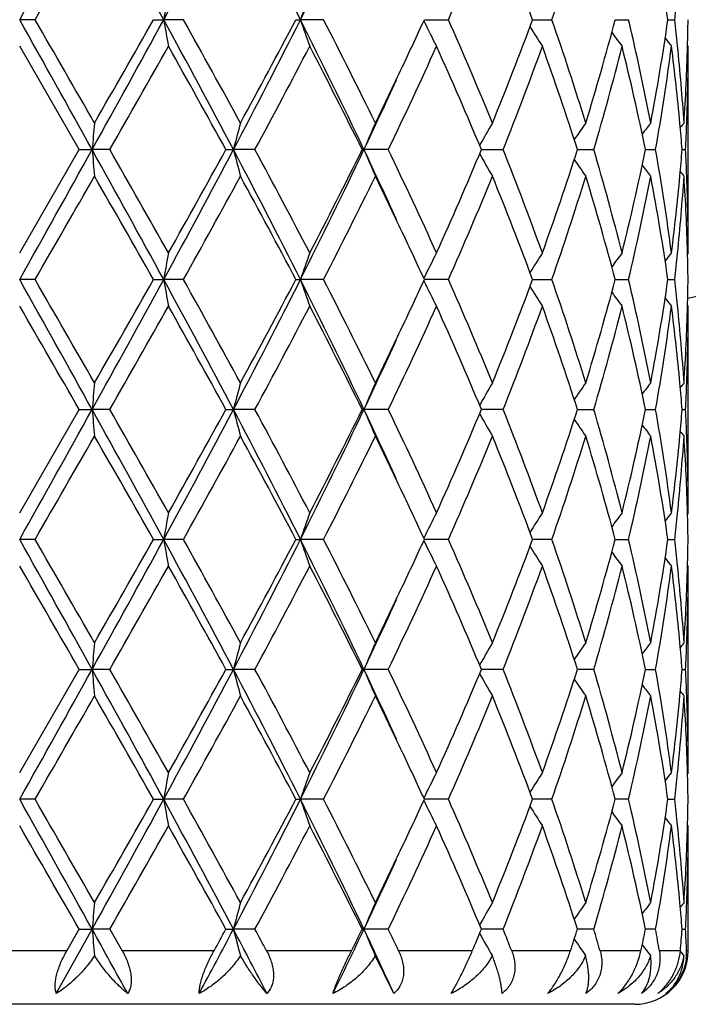
# Model space of a CAD drawing. Units: inches. Extents: x 0.8 to 21.3, y 2.6 to 12.4.
# Drawn here: x 2.2 to 2.4, y 9.5 to 9.9 of the extents above; entities that cross this region are included whole.
import ezdxf

# ---------------------------------------------------------------- set-up
doc = ezdxf.new("R2010")
doc.units = ezdxf.units.IN
doc.header["$LTSCALE"] = 1.21
doc.header["$MEASUREMENT"] = 0
doc.layers.get('0').update_dxf_attribs({"linetype": 'CONTINUOUS'})

msp = doc.modelspace()

# ---------------------------------------------------------------- linework, layer by layer
at = {"color": 7, "linetype": 'Continuous'}
for p, q in [((2.2030651664, 9.9004962625), (2.1973183383, 9.9004961351)), ((2.247331129, 9.9004962625), (2.2511682707, 9.9004961351)), ((2.258536615, 9.9004962625), (2.2511682707, 9.9004961351)), ((2.3005828973, 9.9004962625), (2.3023179426, 9.9004961351)), ((2.3109383236, 9.9004962625), (2.3023179426, 9.9004961351)), ((2.3486563477, 9.9004961413), (2.3576426514, 9.9004962625)), ((2.3891414255, 9.9004961696), (2.3897816315, 9.9004961781)), ((2.3897816315, 9.9004961781), (2.396307649, 9.9004962625)), ((2.4200078259, 9.9004961972), (2.4249944916, 9.9004962625)), ((2.4397074144, 9.9004962268), (2.4422647012, 9.9004962625)), ((2.2195913844, 9.8519123185), (2.1973183383, 9.8905411227)), ((2.4473183383, 9.8905411227), (2.4470406876, 9.8908771113)), ((2.4473183383, 9.8132828464), (2.4473183383, 9.8905411227)), ((2.1973183381, 9.813282846), (2.2195913844, 9.8519123185)), ((2.2195913843, 9.8519123187), (2.2244136764, 9.8519124461)), ((2.2310127372, 9.8519123187), (2.2244136764, 9.8519124461)), ((2.2744419661, 9.8519123187), (2.2772456792, 9.8519124461)), ((2.2852906045, 9.8519123187), (2.2772456792, 9.8519124461)), ((2.3254252472, 9.8519123187), (2.3260697914, 9.8519124461)), ((2.3351571751, 9.8519123187), (2.3260697914, 9.8519124461)), ((2.369984471, 9.8519124255), (2.3781119311, 9.8519123187)), ((2.4058860072, 9.8519123979), (2.4120009411, 9.8519123187)), ((2.4313290449, 9.8519123698), (2.4319981667, 9.8519123607)), ((2.4319981667, 9.8519123607), (2.4351248691, 9.8519123187)), ((2.4450380419, 9.8519123377), (2.4463241846, 9.8519123187)), ((2.4473183382, 9.8132828463), (2.4470407129, 9.8129469088)), ((2.2030652873, 9.8033283715), (2.1973183383, 9.8033282842)), ((2.2473310104, 9.8033283715), (2.2511682345, 9.8033282842)), ((2.2585367323, 9.8033283715), (2.2511682345, 9.8033282842)), ((2.3005827871, 9.8033283715), (2.3023178721, 9.8033282842)), ((2.3109384313, 9.8033283715), (2.3023178721, 9.8033282842)), ((2.3576427445, 9.8033283715), (2.3486562515, 9.8033282884)), ((2.389141348, 9.8033283078), (2.3897815686, 9.8033283135)), ((2.3897815686, 9.8033283135), (2.3963077224, 9.8033283715)), ((2.4200077765, 9.803328326599999), (2.4249945418, 9.8033283715)), ((2.4397073864, 9.8033283469), (2.4422647256, 9.8033283715)), ((2.4473183383, 9.79337325), (2.4470406869, 9.7937092327)), ((2.4473183383, 9.7161156101), (2.4473183383, 9.79337325)), ((2.1973183382, 9.7161156099), (2.2195917035, 9.7547444824)), ((2.2195917035, 9.7547444823), (2.2244137258, 9.754744568)), ((2.2310124198, 9.7547444823), (2.2244137258, 9.754744568)), ((2.2744422709, 9.7547444823), (2.277245825, 9.754744568)), ((2.2852903047, 9.7547444823), (2.277245825, 9.754744568)), ((2.3254255223, 9.7547444823), (2.3260700263, 9.754744568)), ((2.3351569079, 9.7547444823), (2.3260700263, 9.754744568)), ((2.3781117096, 9.7547444823), (2.3699847025, 9.7547445541)), ((2.4058861838, 9.754744535599999), (2.4120007768, 9.7547444823)), ((2.4313291612, 9.754744516599999), (2.4319982437, 9.7547445105)), ((2.4319982437, 9.7547445105), (2.4351247701, 9.7547444823)), ((2.4450380856, 9.754744495), (2.4463241559, 9.7547444823)), ((2.4473183384, 9.7161156102), (2.4470406861, 9.715779639299999)), ((2.2030655691, 9.7061605214), (2.1973183383, 9.7061604817)), ((2.2473307341, 9.7061605214), (2.251168148, 9.7061604817)), ((2.2585370055, 9.7061605214), (2.251168148, 9.7061604817)), ((2.3005825303, 9.7061605214), (2.3023177034, 9.7061604817)), ((2.3109386824, 9.7061605214), (2.3023177034, 9.7061604817)), ((2.3576429607, 9.7061605214), (2.3486560271, 9.7061604836)), ((2.389781423, 9.706160495), (2.3891411673, 9.7061604924)), ((2.396307893, 9.7061605214), (2.389781423, 9.706160495)), ((2.420007655, 9.706160501), (2.4249946584, 9.7061605214)), ((2.4397073194, 9.7061605102), (2.4422647821, 9.7061605214)), ((2.4473183383, 9.6962051357), (2.4470406743, 9.696541127)), ((2.4473183383, 9.6189477414), (2.4473183383, 9.6962051357)), ((2.1973183382, 9.6189477413), (2.2195917975, 9.6575766344)), ((2.2195917976, 9.6575766342), (2.2244137413, 9.6575766582)), ((2.2310123263, 9.6575766342), (2.2244137413, 9.6575766582)), ((2.2744423607, 9.6575766342), (2.2772458707, 9.6575766582)), ((2.2852902164, 9.6575766342), (2.2772458707, 9.6575766582)), ((2.3254256033, 9.6575766342), (2.3260700998, 9.6575766582)), ((2.3351568292, 9.6575766342), (2.3260700998, 9.6575766582)), ((2.3781116445, 9.6575766342), (2.3699847708, 9.6575766542)), ((2.4120007285, 9.6575766342), (2.4058862357, 9.6575766489)), ((2.4313291996, 9.6575766436), (2.4319982549, 9.657576642)), ((2.4319982549, 9.657576642), (2.4351247407, 9.6575766342)), ((2.4450380991, 9.6575766377), (2.4463241472, 9.6575766342)), ((2.4473183385, 9.6189477414), (2.4470406953, 9.6186117749)), ((2.2030652982, 9.6089928512), (2.1973183383, 9.608992882699999)), ((2.2473309995, 9.6089928512), (2.2511682322, 9.608992882699999)), ((2.2585367428, 9.6089928512), (2.2511682322, 9.608992882699999)), ((2.3005827771, 9.6089928512), (2.3023178675, 9.608992882699999)), ((2.310938441, 9.6089928512), (2.3023178675, 9.608992882699999)), ((2.3576427528, 9.6089928512), (2.3486562427, 9.6089928812)), ((2.3897815661, 9.6089928722), (2.389141341, 9.6089928742)), ((2.396307729, 9.6089928512), (2.3897815661, 9.6089928722)), ((2.4249945463, 9.6089928512), (2.4200077792, 9.6089928675)), ((2.4397073861, 9.6089928601), (2.442264728, 9.6089928512)), ((2.4473183383, 9.5990381892), (2.4470407048, 9.5993741396)), ((2.4473183383, 9.552331860499999), (2.4473183383, 9.5990381892)), ((2.2110068596, 9.5363309033), (2.2244137103, 9.5604087083)), ((2.2149430651, 9.552331860499999), (2.2195916117, 9.560408839800001)), ((2.2195916118, 9.5604088395), (2.2244137103, 9.5604087083)), ((2.2310125115, 9.5604088395), (2.2244137103, 9.5604087083)), ((2.2310125115, 9.5604088395), (2.235627318, 9.552331860499999)), ((2.2744421831, 9.5604088395), (2.2772457793, 9.5604087083)), ((2.2852903913, 9.5604088395), (2.2772457793, 9.5604087083)), ((2.3254254428, 9.5604088395), (2.3260699526, 9.5604087083)), ((2.3351569851, 9.5604088395), (2.3260699526, 9.5604087083)), ((2.3781117736, 9.5604088395), (2.3699846358, 9.5604087297)), ((2.4120008242, 9.5604088395), (2.4058861328, 9.5604087581)), ((2.4319982181, 9.560408796399999), (2.4313291251, 9.5604087871)), ((2.4351247986, 9.5604088395), (2.4319982181, 9.560408796399999)), ((2.4450380727, 9.5604088201), (2.4463241637, 9.5604088395)), ((2.4301175399, 9.554565024299999), (2.4306903289, 9.5538152595)), ((2.3372583854, 9.5363309033), (2.3302840478, 9.5505501032)), ((2.4306903289, 9.5538152595), (2.4310163372, 9.5533899796)), ((2.4273180568, 9.5323318605), (1.9673186198, 9.5323318605))]:
    msp.add_line(p, q, dxfattribs=at)
at = {"color": 9, "linetype": 'Continuous'}
for p, q in [((2.2149430651, 9.552331860499999), (2.1796936118, 9.552331860499999)), ((2.2699929939, 9.552331860499999), (2.235627318, 9.552331860499999)), ((2.321398712, 9.552331860499999), (2.289640052, 9.552331860499999)), ((2.366582522, 9.552331860499999), (2.3390233898, 9.552331860499999)), ((2.4032787191, 9.552331860499999), (2.3813010445, 9.552331860499999)), ((2.4296472027, 9.552331860499999), (2.4143530381, 9.552331860499999)), ((2.4443657468, 9.552331860499999), (2.4365220056, 9.552331860499999)), ((2.4473183383, 9.552331860499999), (2.4466963024, 9.552331860499999))]:
    msp.add_line(p, q, dxfattribs=at)
at = {"color": 7, "linetype": 'Continuous'}
for centre, radius, start, end in [((2.1973183383, 10.9573318605), 1.1875, 282.1468786804, 347.8536540058999), ((-19.5252499998, 22.047033942), 24.8879158608, 330.7875310143, 330.9155970159001), ((-4.1383786244, 6.413512056599999), 7.2791048549, 28.6227368006, 29.0593069259), ((-1.4640806177, 11.9259407886), 4.2314891406, 331.4020780306, 332.1486994146), ((-0.336567906, 8.569433212), 2.9555789665, 26.7665312201, 27.8263974065), ((0.2920454126, 10.9133790756), 2.2510280976, 333.258587737, 334.6351062344), ((-11.336070612, 17.7225586491), 15.6362673809, 329.9833756857, 330.1467159833999), ((1.0656735808, 10.473567439), 1.413362888, 336.0796418959, 337.7818030555), ((1.223926769, 9.4688821851), 1.2425844098, 20.3254318383, 22.2370804687), ((1.399297942, 10.2494642935), 1.0563176809, 340.7092046054001, 342.9148347746), ((1.6353412845, 9.7867056691), 0.8123747288, 8.0519869789, 10.8140877734), ((3.2479524556, 9.7273604578), 1.0117087892, 169.5736747746, 170.1463616539), ((2.8585413183, 9.7121088973), 0.5872599042000001, 160.2607170278, 161.2892788285), ((1.6702803896, 9.989665393), 0.7771170513, 353.4111692412999, 354.1315435953999), ((-19.5731556009, -2.2728408605), 24.9428079643, 29.0847094541, 29.212492984), ((-14.1229161587, 0.4735063213), 18.8522095675, 29.8676315511, 30.00310639780001), ((-4.1616516994, 13.4003189906), 7.3056840876, 330.9413342679, 331.3763138595), ((-4.5008517493, 13.7219369829), 7.7550874486, 330.14896258, 330.477477505), ((-1.4751643045, 7.8690880227), 4.2440750912, 27.8525815456, 28.59698507369999), ((3.247773473, 10.0735869772), 1.0115247743, 189.8528711677, 190.4257011553), ((-1.0327412632, 8.0560769367), 3.7728494167, 28.5958180787, 29.2661007749), ((-0.3445628824, 11.2356931537), 2.9645790899, 332.1750761559001, 333.2317189873), ((-0.3669729716, 11.3047407081), 3.0145906482, 331.4040425011999, 332.2369574486), ((0.2858879501, 8.8845954512), 2.2578848762, 25.3671613639, 26.7394924447), ((2.8584364344, 10.0888329046), 0.5871443738000001, 198.7093398421, 199.7381683674), ((0.3922021995, 8.9132910082), 2.1578050254, 26.0785207504, 27.2261867001), ((0.7827299062, 10.6203473982), 1.7234592857, 334.6629649454, 335.3119195603), ((2.7787232504, 10.1099940707), 0.4787875022999999, 206.0116679212, 207.2807809271), ((1.0394420643, 9.3162438874), 1.4418750383, 22.2353851476, 23.9038611312), ((1.1978209006, 10.3422867939), 1.2705996918, 337.7836856168, 339.6531536184), ((1.3841863026, 9.5465580141), 1.0722228797, 17.1018268997, 19.2747023001), ((1.4745463129, 10.1490449083), 0.9775855151, 342.9166850855, 345.2710010839), ((1.5795868076, 9.6987587715), 0.8691445034, 10.8165931964, 13.4213525864), ((1.6279529324, 10.0155169379), 0.8198625620000001, 349.1983951024, 351.9352201428), ((1.6695096442, 9.8112353829), 0.7778932337000001, 5.8693073758, 6.5890299973), ((1.6964290309, 9.9104630077), 0.7508893951000001, 358.4801741586, 359.2394762668), ((2.770526673, 10.1348355183), 0.4498612729, 211.7884676315, 212.8910879738), ((2.7810315954, 10.1576964822), 0.4470721113, 215.8655606011, 216.6958159529), ((2.7923370136, 10.1738335374), 0.4512836534, 218.3987511373, 218.8841694087), ((-3.0503318847, 12.8765305486), 6.0861249126, 330.2002969861, 330.6184993496), ((-1.5566745409, 7.7455405519), 4.3719853282, 28.8022697783, 29.3815981423), ((-0.0958718242, 11.1402475545), 2.7073496618, 331.5842598814, 332.5097463869), ((0.3511726162, 8.8726561374), 2.203773155, 26.3820374688, 27.5086700811), ((0.8130395864, 10.586027161), 1.6899013449, 334.25206215, 335.6974937602), ((1.0197693275, 9.2878693726), 1.4632928729, 22.67238865860001, 24.3217285104), ((1.2582338105, 10.2991386122), 1.2058765949, 338.2305722214001, 340.1938713074), ((1.3733117594, 9.5230185935), 1.0836884115, 17.6676263456, 19.82451169739999), ((1.5088051958, 10.1195686421), 0.9420204146, 343.4931444796, 345.9290207762001), ((1.5736831857, 9.6775480193), 0.875190751, 11.4919382284, 14.085386547), ((1.6450836564, 9.9928691903), 0.8025172628, 349.8838970294, 352.674337082), ((1.6709531717, 9.7915143483), 0.7764379655, 5.1887525273, 7.327452145900001), ((1.6800888298, 9.8123078889), 0.767259833, 3.7034810492, 5.870423068), ((1.6916968193, 9.9106238948), 0.7556242098999999, 356.3004357539, 358.4774960915001), ((1.6966087586, 9.8905442136), 0.7507095797, 357.8075135732, 359.9997641006), ((0.6470186193, 10.6848280527), 1.8737099791, 333.9462259223, 334.6568054772), ((0.6244175674, 10.6572620359), 1.8826067707, 334.6729727833999, 335.5494299726), ((4.1586270724, 9.6828840506), 1.941584935, 174.7107264299, 175.0056839928), ((2.9740809803, 9.6722749915), 0.7196172955, 164.7243615844, 165.5444316488), ((2.8046756635, 9.6531574996), 0.5182346086, 156.2508838522, 157.4479165931), ((2.7704086814, 9.6300679378), 0.4591247364, 149.67710177, 150.8805461001), ((2.7749087272, 9.6055882286), 0.4467311118, 144.9929872861, 145.9691991411), ((2.7872238845, 9.5855292867), 0.4490351486, 142.018695524, 142.6853744421), ((1.6815415521, 9.79249607), 0.7658041906999999, 4.449864719, 5.1872474506), ((2.7958874019, 9.574059936900001), 0.4532459543, 140.5806149016, 140.8645260981), ((1.6930489082, 9.8906650437), 0.7542714468, 357.0549785532, 357.8086869298), ((-19.4586163218, 21.9126687966), 24.8116028029, 330.787405966, 330.9158661765999), ((-4.140558059, 6.3151606921), 7.2815848661, 28.6226963588, 29.059118694), ((4.158987812099999, 10.0209857813), 1.9419482175, 184.9947103076, 185.2895922839), ((-3.5950903531, 6.5180034538), 6.7125573023, 29.4005860425, 29.7797655439), ((-1.4633731139, 11.8283909684), 4.2306850869, 331.4020333135999, 332.1487987679), ((-1.5211863173, 11.9385013791), 4.3313563664, 330.6161018979, 331.2008722478), ((-0.3360229103, 8.4725556888), 2.9549615538, 26.7662647118, 27.8263542284), ((2.9742196109, 10.0315999169), 0.7197640228, 194.4566689897, 195.2765184366), ((-0.109581806, 8.5563235439), 2.7228595513, 27.4924725, 28.4126995858), ((0.2918557954, 10.8163049038), 2.2512395239, 333.2586292112, 334.6350230244), ((0.2949187322, 10.8597456371), 2.2668667153, 332.5074019118999, 333.6026911212), ((0.6296138182, 9.0489401998), 1.8768929904, 24.4502227504, 25.329287407), ((2.8047771255, 10.0507253273), 0.5183505314, 202.5536962673, 203.7503906953), ((0.7667180964, 9.0961849991), 1.7410126149, 24.323333947, 25.7263495173), ((0.9918974257, 10.4280619651), 1.4936776714, 335.6953992925, 337.3112091112), ((2.7705323369, 10.0738434832), 0.4592748108, 209.1213961119, 210.3243530406), ((1.2335233734, 9.3953126751), 1.232301181, 19.8268369514, 21.7480615291), ((1.3573154638, 10.1862283769), 1.1005759054, 340.1923233432, 342.3161420828), ((1.4949133837, 9.5804625428), 0.9564175702, 14.089044283, 16.4882860586), ((1.5646805139, 10.0283163806), 0.8844193498, 345.9283394839001, 348.4947637923), ((1.6382640017, 9.7099111384), 0.8094143420000001, 7.3373820177, 10.1040866719), ((1.6806664167, 9.9113955984), 0.7666818888, 354.8137454581, 355.5502152418), ((1.6924236951, 9.8131343362), 0.7548971318000001, 2.1914848139, 2.9444979073), ((2.7750383901, 10.0983430428), 0.4468979457, 214.0328143749, 215.0085742778), ((2.7873631363, 10.1184210274), 0.4492216668, 217.3165804573, 217.9829135152), ((-11.3442795191, 17.6300136351), 15.6456880167, 329.9837555113, 330.1469982083), ((-3.812253823, 6.374550499600001), 6.9624051913, 29.5030778806, 29.8690012625), ((-1.0596999676, 11.6625937319), 3.8036249127, 330.7373366367, 331.4022076537), ((-0.350172194, 8.4081275928), 2.9955111723, 27.7596675037, 28.5979027395), ((0.4437512824, 10.76463286), 2.1001176559, 332.758733614, 333.9379473947), ((0.6800986479000001, 9.0349063495), 1.8370041023, 25.3364779597, 26.0611670356), ((1.0655834113, 10.3764306096), 1.4134579922, 336.0799744792999, 337.7820310419), ((1.2232307019, 9.371449240599999), 1.2433291303, 20.3257450428, 22.2362603886), ((1.3992441184, 10.1523097349), 1.0563729562, 340.7094878111, 342.9150170982), ((1.4888772608, 9.5588719735), 0.9626850481, 14.7103016408, 17.1011166887), ((1.5879314017, 10.0032689849), 0.8606108001999999, 346.5660611555001, 349.1967148358), ((1.6351749138, 9.689511961900001), 0.8125430462000001, 8.0521464868, 10.8136959593), ((1.6680889334, 9.9126244124), 0.7793189631, 352.6764505743, 354.8073595896), ((1.6822075768, 9.8913394274), 0.7651339967, 354.1265104309999, 356.2995922968), ((2.7960308643, 10.1299002751), 0.4534422683, 219.1372626286, 219.4210155198), ((1.6931562367, 9.7932684469), 0.7541635269, 1.5202575214, 3.7016574712), ((1.6960033876, 9.8132678823), 0.7513149508, 0.0011411693, 2.1917468881), ((0.80245211, 9.092738211799999), 1.7016716035, 24.6821239897, 25.3395115682), ((3.2478026409, 9.6302203296), 1.0115564759, 169.5736696474, 170.1464569121), ((2.8584573815, 9.6149713062), 0.5871707631, 160.2607072672, 161.2894502813), ((2.7802124042, 9.5930687894), 0.4804598744, 152.7199470813, 153.9845839011), ((2.7705700436, 9.5689456038), 0.4499209593, 147.1073295393, 148.2097405707), ((2.7810807691, 9.5460746995), 0.4471430839, 143.3025257766, 144.1325921034), ((2.7923935079, 9.5299278159), 0.4513669367, 141.1141452313, 141.5994333258), ((1.6704354384, 9.8924810143), 0.7769611587999999, 353.4110653078, 354.1316043249), ((1.6963023076, 9.7933606427), 0.7510161175, 0.7604704408, 1.5195940258), ((-19.5436373439, -2.3535616157), 24.9090169619, 29.0846535403, 29.21261052849999), ((-14.1199581901, 0.3782293116), 18.8487025477, 29.8671234351, 30.0026247842), ((-4.1600619134, 13.3022624069), 7.303862813899999, 330.9413710986, 331.3764590193), ((-4.491470458, 13.6193442669), 7.744250935, 330.1492221051, 330.4781998949), ((-1.4736388004, 7.7727260711), 4.2423499143, 27.8525826632, 28.5972903977), ((3.2476629433, 9.9764025766), 1.0114130785, 189.8530185673, 190.425913393), ((-1.2119799306, 7.8598758088), 3.9776241364, 28.6125829043, 29.2483642282), ((-0.3433103654, 11.1378664473), 2.9631639981, 332.1750390752001, 333.2321850819), ((-0.3656069645, 11.2068124363), 3.0130275989, 331.404295836, 332.2376512963), ((0.2865227818, 8.787725717), 2.2571837365, 25.3672241899, 26.7399855978), ((2.8583763445, 9.9916476023), 0.5870819279999999, 198.7096055935, 199.7385478294), ((0.4511672852, 8.8457365971), 2.0918247351, 26.0599525635, 27.2438318621), ((0.7822076056999999, 10.5234072992), 1.7240289017, 334.6635018408, 335.3122898698), ((2.7801439776, 10.0135430458), 0.4803787719, 206.0141887274, 207.2791017122), ((1.0394164827, 9.2190761958), 1.4418984299, 22.234972512, 23.90344049510001), ((1.1980206628, 10.2450317234), 1.2703820087, 337.7838956578, 339.6537063395), ((2.7704961618, 10.037652899), 0.4498276445, 211.7889179683, 212.8916211853), ((1.3841593999, 9.449387785399999), 1.0722491152, 17.1014948735, 19.2743443823), ((1.4746297552, 10.051847719), 0.9774973127, 342.9168583946, 345.271417636), ((1.5795592788, 9.6015884334), 0.8691718969, 10.8163747274, 13.4210875063), ((1.6279771008, 9.9183421756), 0.8198376393000001, 349.198511714, 351.9354583517), ((1.6695417377, 9.7140727588), 0.7778607718, 5.869164314300001, 6.588915650900001), ((1.696390517, 9.813295700800001), 0.7509279106, 358.4802091281, 359.2394707032), ((2.7810059531, 10.0605149383), 0.4470433813, 215.8660684084, 216.6963749063), ((-17.1456529268, -1.3855286993), 22.3409575926, 29.9105907451, 30.024947068), ((-3.0607982644, 12.7853524628), 6.0981837499, 330.2003308029, 330.6177073659), ((-1.3350030898, 7.7716822039), 4.1183287644, 28.7847959548, 29.3998083252), ((-0.0978906909, 11.0441707175), 2.7096441969, 331.5842813121001, 332.5089863904), ((0.2868622157, 8.742782229), 2.2759191454, 26.4002399206, 27.4911598208), ((0.8122884415, 10.4892211804), 1.6907348656, 334.2520710396, 335.6967927418999), ((1.0206895124, 9.1910929348), 1.4622931407, 22.67213216, 24.32260201139999), ((1.25789958, 10.2021044576), 1.2062363628, 338.2305592376, 340.1932748212), ((1.3737662798, 9.4259999474), 1.0832102193, 17.6674008805, 19.8252397062), ((1.5086526892, 10.0224465501), 0.9421794756999999, 343.4931095802, 345.9285750745), ((1.5739124074, 9.5804295112), 0.8749564073999999, 11.4917618097, 14.0859041805), ((1.6450306936, 9.8957115961), 0.8025711039, 349.8838400887, 352.6740913983), ((2.7923142656, 10.0766530824), 0.4512580475, 218.39929628, 218.8847389628), ((1.6710434044, 9.6943548296), 0.7763474042, 5.188698693, 7.327689973200001), ((1.6800361069, 9.7151365983), 0.7673126290000001, 3.703438230400001, 5.870274056), ((1.691692858, 9.8134552202), 0.7556281487000001, 356.3004719359, 358.4775650373001), ((1.6966385387, 9.7933764029), 0.7506797996, 357.8073781997, 359.9997593589999), ((0.6482100786, 10.5870715146), 1.8723812977, 333.9463795166, 334.6574335496001), ((0.6261338067000001, 10.5592902407), 1.8807118041, 334.6727462925, 335.550045082), ((4.1590714218, 9.5856754673), 1.9420310918, 174.7107559951, 175.0056287836), ((2.9742412393, 9.575063844099999), 0.719783141, 164.724444047, 165.5442779761), ((2.8047859146, 9.5559417327), 0.5183545785, 156.2510047731, 157.4476918681), ((2.7712653049, 9.5324105076), 0.4601110402, 149.6783971946, 150.8791899559), ((2.7749846106, 9.5083679876), 0.4468229765, 144.9931300841, 145.9690828936), ((2.7872946994, 9.4883069995), 0.4491240959, 142.018841821, 142.685348567), ((1.6816365687, 9.695337091399999), 0.7657088162000001, 4.4497552864, 5.1871848025), ((2.795955102, 9.476837346), 0.4533326314, 140.5807622914, 140.8646011048), ((1.6929932549, 9.7935001383), 0.7543271485999999, 357.0549733092, 357.8085798666), ((-19.4786218021, 21.8266989012), 24.8345290382, 330.7873829086, 330.915724433), ((-4.1451742081, 6.215463213300001), 7.2868486299, 28.6227691381, 29.058875179), ((4.1595308515, 9.9238629206), 1.942493065, 184.9946386827, 185.2894284122), ((-3.5886302372, 6.424405025), 6.7051772203, 29.4011173411, 29.78071106760001), ((-1.4672708391, 11.7333362037), 4.235118641600001, 331.4021740031, 332.1481582765001), ((-1.5314822879, 11.847125333), 4.3431692772, 330.6161763821, 331.1993512482), ((-0.3374449863, 8.374668883), 2.9565549099, 26.7662958014, 27.8258098967), ((2.9744133453, 9.9344793548), 0.7199632942, 194.4564691477, 195.2760640705), ((-0.2046244369, 8.4086818405), 2.8304699355, 27.5106853652, 28.3959181449), ((0.2897145196, 10.7202022711), 2.2536309205, 333.2589387359, 334.6338747258), ((0.2921713299, 10.7640051056), 2.2699624702, 332.507470234, 333.6012552953), ((0.6309888105, 8.952440566), 1.8753645085, 24.4490646727, 25.3288030597), ((2.8049081707, 9.953608902300001), 0.5184910722, 202.5534029719, 203.7497302797), ((0.8094557363, 9.0189472261), 1.6938599904, 24.3044788237, 25.7465381194), ((0.9907787413, 10.3313983036), 1.4949044718, 335.6954565455001, 337.3099226858001), ((2.7713873723, 9.9771583172), 0.4602564185, 209.1220928693, 210.3224470081), ((1.2337735299, 9.2982267567), 1.2320382719, 19.8272252644, 21.7488374273), ((1.3567943234, 10.0892479911), 1.1011295298, 340.1923649612, 342.3150891611), ((1.4950586475, 9.483326903), 0.9562689847, 14.0893268275, 16.4889093559), ((1.5644424758, 9.931208446900001), 0.8846646635, 345.9283623147, 348.494038535), ((1.6383538408, 9.6127534389), 0.8093240205, 7.337524666099999, 10.1044972036), ((1.6808489603, 9.814214336900001), 0.7664988969, 354.8135319926, 355.5501573309999), ((1.6923894062, 9.7159633628), 0.7549315081, 2.1916439768, 2.944602128000001), ((2.77513916, 10.0012379956), 0.4470163453, 214.0322504712, 215.0077269147), ((2.7874600656, 10.0213204465), 0.4493392854, 217.3158930458, 217.9820385432), ((2.7961265537, 10.0328023083), 0.4535603798, 219.1364556036, 219.4201306256), ((-11.1807595239, 17.438530284), 15.4569180714, 329.9832597005, 330.1484964421), ((-3.8476127919, 6.2572956487), 7.0030711473, 29.5036440217, 29.8674434841), ((-1.0500626118, 11.5600620085), 3.792595701, 330.7368628314, 331.4036692407), ((-0.2542076405, 8.362397185499999), 2.8866334578, 27.7433812668, 28.6132362687), ((0.4466160477, 10.666008128), 2.096903983, 332.7582990689, 333.9393242098001), ((0.65345825, 8.9249510416), 1.8665539123, 25.3413207128, 26.0545251917), ((1.0667904666, 10.2787374146), 1.4121417989, 336.0796051775, 337.7832557338), ((1.2221958734, 9.2738873433), 1.2444362287, 20.3262109256, 22.2350359659), ((1.3998159237, 10.0549472745), 1.0557691244, 340.7092077843, 342.9160108116999), ((1.4883560475, 9.4615608268), 0.9632254407999999, 14.7106751702, 17.1001633443), ((1.5881877953, 9.9060423395), 0.8603478756, 346.5659044607, 349.197379622), ((1.634928276, 9.5923057265), 0.8127925609000001, 8.0523910219, 10.8131120994), ((1.6679662517, 9.8154725836), 0.779442608, 352.6764768074, 354.8070241103001), ((1.6822373293, 9.794166952000001), 0.7651039888, 354.1266720907, 356.299815981), ((1.6930567958, 9.6960969796), 0.7542630128, 1.5203779241, 3.7014661337), ((1.6960753778, 9.7161012274), 0.7512429606000001, 0.0010969408, 2.1918876854), ((0.7825322681, 8.9862732797), 1.7236536488, 24.68643137480001, 25.3354533081), ((3.2476543367, 9.5330807968), 1.0114056069, 169.5736927001, 170.1465978636), ((2.8583738962, 9.5178344671), 0.5870819171, 160.2607477122, 161.2897040401), ((2.7801463415, 9.4959360928), 0.4803853285, 152.7199970249, 153.9849040544), ((2.7708015803, 9.4716330784), 0.4501942799, 147.1078058495, 148.2096130808), ((2.7810191133, 9.4489539071), 0.4470658938, 143.3025762388, 144.1328364884), ((2.7923319142, 9.432810772), 0.4512874829, 141.1141963685, 141.5996006817), ((1.6705531292, 9.7953007843), 0.7768428809000001, 353.4109768005, 354.1316695354001), ((1.6963022021, 9.6961920692), 0.7510162261, 0.7605255318999999, 1.5196953188), ((-19.5268274554, -2.4413346517), 24.8897599121, 29.084563989, 29.21262021), ((-14.1451915274, 0.2667300299), 18.8777212103, 29.8667037709, 30.0019972619), ((-4.1543935298, 13.2019518112), 7.2973815459, 330.9413235455, 331.3767982493), ((-4.4752581862, 13.5128536291), 7.725549443899999, 330.1493412002, 330.4791164504), ((-1.4721166309, 7.676369521900001), 4.2406250583, 27.8524984466, 28.5975112153), ((3.2475935004, 9.8792252851), 1.0113431213, 189.8531612904, 190.4261139993), ((-1.2131923653, 7.7620785072), 3.9789897842, 28.6121750802, 29.2477404112), ((-0.3411855596, 11.0395874215), 2.9607662699, 332.1748623498, 333.2328644366), ((-0.3632058936999999, 11.1083283769), 3.010289598, 331.4044129758, 332.2385296021001), ((0.2872716615, 8.690916084), 2.2563536376, 25.3671497948, 26.7404214103), ((2.8583390297, 9.894470003), 0.5870436025, 198.7098629005, 199.7389064769), ((0.3918003621, 8.718793229), 2.1582367948, 26.0776737387, 27.2251268975), ((0.7818119768, 10.4264053353), 1.7244574516, 334.6640934768001, 335.3127691616), ((2.7801171142, 9.916365409199999), 0.4803505317, 206.0145332995, 207.2795608114), ((1.0682221202, 9.1341884301), 1.4105878836, 22.2160030951, 23.9215172339), ((1.1983834042, 10.1477129445), 1.269989253, 337.7839980097999, 339.6543977909), ((1.3840533427, 9.3521922289), 1.0723585346, 17.101226741, 19.273868254), ((1.4747983385, 9.954626267), 0.9773205172, 342.9169405877001, 345.2719421803001), ((1.5794921062, 9.5044100888), 0.8692397840999999, 10.8162020966, 13.4207308806), ((1.6280394046, 9.8211612233), 0.8197740452, 349.1985727075, 351.9357534737), ((1.6695629219, 9.616909636), 0.7778392411, 5.8689577695, 6.588748304099999), ((1.6963459029, 9.716128741799999), 0.7509725261, 358.4802114479, 359.2394479016), ((2.7707728627, 9.9406644855), 0.4501575768, 211.7897751411, 212.8917015879), ((2.7809930904, 9.9633423945), 0.447030421, 215.8665532297, 216.6969048652), ((2.7923036282, 9.9794818537), 0.4512478122999999, 218.3998146645, 218.8852790351), ((-16.9297553654, -1.3583327398), 22.0918029166, 29.9102217239, 30.0258672985), ((-3.072069611, 12.6946187806), 6.111162167100001, 330.2005004781001, 330.6169889069), ((-1.3275774534, 7.678623820599999), 4.1098419654, 28.7844318265, 29.4007115703), ((-0.1000709714, 10.9481739507), 2.7121189925, 331.5844395702, 332.5082967468), ((0.3554384752, 8.6804627686), 2.1989999525, 26.3814173278, 27.5104926858), ((0.8114784168000001, 10.3924393956), 1.6916321061, 334.2522105236, 335.6961588612), ((0.9892465681999999, 9.080248337999999), 1.4965783018, 22.6912724664, 24.3039208171), ((1.2575292752, 10.1050818948), 1.2066340807, 338.2306726111, 340.1927304783), ((1.3742069808, 9.3289777464), 1.0827461512, 17.6671339448, 19.8258852684), ((1.5084808503, 9.925328386), 0.9423583028, 343.4931809871001, 345.9281694171), ((1.5741320053, 9.4833093057), 0.8747317525, 11.491568959, 14.0863611594), ((1.6449660716, 9.7985549623), 0.8026366623000001, 349.8838619002, 352.6738667796), ((1.671129777, 9.5971949443), 0.7762606875, 5.1886662563, 7.3279006613), ((1.6799654544, 9.6179640782), 0.7673834145999999, 3.703421082400001, 5.870061396900001), ((1.69170237, 9.7162862088), 0.7556186026999999, 356.3004885186, 358.4776140231999), ((1.69666139, 9.6962083613), 0.7506569483, 357.8073016607, 359.9997537982001), ((0.6499475585, 10.4890536552), 1.8704471839, 333.946386204, 334.6581365428), ((0.6284625632999999, 10.4610364498), 1.8781424293, 334.6722985431, 335.5507530935), ((4.159650528999999, 9.4884536525), 1.9426126777, 174.710755256, 175.0055318732), ((2.9744505023, 9.4778384972), 0.7200000728, 164.7244426719, 165.5440080954), ((2.8049303031, 9.4587100212), 0.5185123273, 156.2510042748, 157.4472969297), ((2.7713835974, 9.4351731106), 0.4602480968, 149.6783933714, 150.8787947942), ((2.775104603, 9.41111587), 0.4469694148, 144.9931405664, 145.9687460282), ((2.7873895601, 9.3910645976), 0.4492445446, 142.0188255887, 142.6851342753), ((1.6817187665, 9.5981769036), 0.7656262845999999, 4.449660928999999, 5.1871460435), ((2.7960460509, 9.379594235499999), 0.4534504733, 140.5807451388, 140.8645013229), ((1.6929348042, 9.6963348411), 0.7543856448999999, 357.0550078849, 357.8085315808999), ((-19.5105680493, 21.7474320275), 24.8711486725, 330.7873078329, 330.9154597826), ((-4.1542805711, 6.113249155599999), 7.2972596622, 28.6232982274, 29.0587801933), ((4.159640226600001, 9.826701314600001), 1.9426025581, 184.9945430853, 185.2893170199), ((-3.5607404167, 6.3430626915), 6.6731104076, 29.4002966676, 29.7817150423), ((-1.4706235476, 11.6379779279), 4.2389284455, 331.4023937152, 332.1477035661), ((-1.5420498715, 11.7558451784), 4.3552662193, 330.6168972166, 331.1984530878), ((-0.34071903, 8.2757964014), 2.9602460876, 26.7672182345, 27.8254068725), ((2.9744511172, 9.837317712699999), 0.7200013906, 194.4562026611, 195.2757555403), ((-0.1996425461, 8.314152719199999), 2.8248324994, 27.5098909864, 28.3968916432), ((0.2880138791, 10.6238685635), 2.2555250398, 333.2594616823001, 334.6332348844), ((0.2893143904, 10.668293239), 2.2731689171, 332.5081578384, 333.6004013906), ((0.6286549511999999, 8.8541931665), 1.8779358939, 24.4495368284, 25.3281083623), ((2.8049323959, 9.856447195700001), 0.518515756, 202.5530124226, 203.7492825605), ((0.7690516059999999, 8.902913909), 1.7384479857, 24.3230561433, 25.728129103), ((0.9895887170000001, 10.2347499362), 1.496202845, 335.69608227, 337.3091490834001), ((1.2572984979, 9.2099879102), 1.2068793542, 19.8072674648, 21.7689439217), ((1.356218979, 9.99227662), 1.1017374199, 340.1928897658, 342.3144444827), ((1.4954934674, 9.3862768965), 0.9558185536, 14.0888192896, 16.4895347578), ((1.5641601567, 9.8341053099), 0.8849542495, 345.9287411969, 348.4935795089), ((1.6385565909, 9.515616146900001), 0.8091190256999999, 7.337210805900001, 10.1048862698), ((1.6808475215, 9.7170486269), 0.7665005099, 354.8133764059, 355.5500064055), ((1.6924455674, 9.6187969763), 0.7548753376, 2.1916897491, 2.9447103518), ((2.771388222, 9.8799861835), 0.4602550343, 209.1215785195, 210.3219428741), ((2.7751114953, 9.9040458469), 0.4469797972, 214.0316542868, 215.0072194881), ((2.7874060524, 9.924105361699999), 0.449267698, 217.3152780305, 217.9815386387), ((-11.0378389383, 17.259212183), 15.2920698672, 329.9818950071, 330.1489126318), ((-3.8636887729, 6.150897431900001), 7.021608547, 29.5045934884, 29.8674316644), ((-1.0413512796, 11.4581145719), 3.7826593949, 330.7355204837, 331.4040768418), ((-0.2568671723, 8.2637788169), 2.8896627902, 27.7442887581, 28.6132294531), ((0.4492659071, 10.5675285815), 2.0939473178, 332.7570211489, 333.9397103471), ((0.6749693112999999, 8.8381292063), 1.8426846067, 25.336809118, 26.059298912), ((1.0679458856, 10.1810883209), 1.4108902281, 336.0784480176, 337.7836032153), ((1.1986381639, 9.167535386399999), 1.2697175347, 20.3455787711, 22.2163853796), ((1.4003879016, 9.9575980741), 1.0551691353, 340.7082479594, 342.9162948739), ((1.4881661178, 9.3643340919), 0.9634242626, 14.7112024847, 17.1001840984), ((1.5884744459, 9.808816668), 0.8600554843000001, 346.5652244118, 349.1975783701999), ((1.634859771, 9.4951242308), 0.8128623928, 8.052678868300001, 10.8131447882), ((1.6678481235, 9.7183172627), 0.779561372, 352.6766688264, 354.8068869646), ((1.682360415, 9.696989812), 0.7649805659000001, 354.1264187913, 356.2999087171), ((2.7960593683, 9.9355739977), 0.4534701423, 219.1358916124, 219.4196284315), ((1.6930412568, 9.5989280525), 0.7542785832, 1.5204269864, 3.7014648211), ((1.6961008221, 9.6189340098), 0.7512175164, 0.0010473155, 2.1919074369), ((0.8010353976000001, 8.8977141441), 1.7032464013, 24.6832693442, 25.3400119514), ((3.2476452819, 9.4359182829), 1.0113957325, 169.5738982175, 170.1467930942), ((2.8583672054, 9.4206729959), 0.5870734588000001, 160.261114836, 161.2900558745), ((2.780138847, 9.3987765181), 0.4803748661, 152.7204665242, 153.9853678067), ((2.7707905003, 9.374477251), 0.450178437, 147.1083268735, 148.2101483895), ((2.7808405189, 9.351922592000001), 0.4468410933, 143.3029305662, 144.1335933725), ((2.7923140846, 9.3356628702), 0.4512610697, 141.1147485869, 141.6001745955), ((1.6705872699, 9.6981325495), 0.7768088470000001, 353.4107287663999, 354.1314382602), ((1.6963559479, 9.5990252617), 0.7509624798000001, 0.7605141349999999, 1.5197231377), ((-19.4363588347, -2.4879467122), 24.7861238516, 29.0840920834, 29.2126844083), ((-14.3627341276, 0.0442745158), 19.1287623084, 29.8676468637, 30.0011661948), ((-4.1480908632, 13.101303009), 7.290181547, 330.941177678, 331.3770853231999), ((-4.4267985049, 13.3880690134), 7.6697732225, 330.1480875568, 330.4802644774), ((-1.4653434597, 7.582865230199999), 4.2329248068, 27.8514861419, 28.5978572668), ((3.2477126189, 9.78208256), 1.0114646564, 189.8533956641, 190.4262423029), ((-1.2227610899, 7.659617357799999), 3.989924738, 28.6131006508, 29.2469307447), ((-0.3376832286, 10.9406163054), 2.9568271385, 332.1740840597, 333.2335039852999), ((-0.3558157979, 11.0072044619), 3.0019075765, 331.4031961429, 332.2396505234), ((2.8584070914, 9.7973299662), 0.5871167533, 198.7102850417, 199.7391349993), ((0.2904764852, 8.5953352408), 2.2527777437, 25.3655979765, 26.741054065), ((0.3890166657, 8.620225878200001), 2.1613522243, 26.0785529104, 27.2243639892), ((0.7829314299, 10.3287001006), 1.7232159895, 334.6642958363001, 335.3134662633), ((2.780172211, 9.8192296187), 0.4804137806, 206.015074864, 207.2798515975), ((1.0380428543, 9.0241659717), 1.4433871175, 22.2354298912, 23.9022027325), ((1.1995981618, 10.0500727243), 1.2686861471, 337.7829961745, 339.6553362383), ((2.7708259711, 9.8435348823), 0.4502224513, 211.790330694, 212.8920218367), ((1.3997892663, 9.2601933229), 1.0557983508, 17.0842255023, 19.2909715954), ((1.4754057447, 9.8572856735), 0.9766892249, 342.9161484703, 345.2726960547), ((1.5792066549, 9.4071802941), 0.8695317506999999, 10.8166684514, 13.4203487706), ((1.6283280294, 9.723945474199999), 0.8194815956, 349.198066597, 351.9362515251), ((1.6694823483, 9.519734656), 0.7779200675, 5.8689388411, 6.5886026678), ((1.696318434, 9.618960661000001), 0.7509999933, 358.4803532698, 359.2395070483), ((2.78087628, 9.8660935388), 0.446887814, 215.8668780049001, 216.6974341585), ((2.792360049, 9.8823638203), 0.4513224363, 218.4002696878, 218.8856161253), ((-16.5027336214, -1.2089494992), 21.5987161926, 29.9081495992, 30.0264370017), ((-3.1049197454, 12.6160139987), 6.148893879400001, 330.2025232675, 330.6164619907), ((-1.3127133924, 7.5897873319), 4.0928027378, 28.7824088458, 29.4012634874), ((-0.1065310713, 10.8543959508), 2.7194140092, 331.5863951278, 332.507787999), ((0.3595929663, 8.5854372653), 2.1943260691, 26.3795089582, 27.5110071522), ((0.8090119936, 10.2964015928), 1.6943446722, 334.254026681, 335.6956869653), ((1.0233065178, 8.9979064325), 1.4594353576, 22.6701075116, 24.3238293456), ((1.2563595436, 10.0083454298), 1.2078804802, 338.2322520947, 340.1923205852), ((1.356911031, 9.2259509273), 1.1010044376, 17.6844959602, 19.8074840086), ((1.5078854556, 9.8283160774), 0.9429734290999999, 343.494403399, 345.9278513745001), ((1.5744961528, 9.386230298300001), 0.8743571520000001, 11.4906222428, 14.0865795627), ((1.6446860311, 9.7014266963), 0.8029193492, 349.8845956897, 352.6736773329), ((1.6712782224, 9.5000454486), 0.7761112286, 5.1882941086, 7.3280206681), ((1.6798502742, 9.5207854987), 0.7674990342, 3.7036498693, 5.8700451712), ((1.6918114751, 9.6191134099), 0.7555094187000001, 356.3003138018, 358.4778376107), ((1.6966224785, 9.5990416795), 0.7506958598000001, 357.8073115852999, 359.9997336086), ((0.6535978827000001, 10.3901458458), 1.8664036717, 333.9451491154, 334.6584296772), ((0.6308503088, 10.3627874183), 1.8755215902, 334.6709432353001, 335.5506350003), ((4.1595207945, 9.391289503300001), 1.9424831358, 174.7105171678, 175.005310483), ((2.9744074711, 9.380673609299999), 0.7199577281999999, 164.7237834553, 165.5433909871), ((2.8049045373, 9.3615438496), 0.5184879859, 156.2500479565, 157.4463926307), ((2.7713848662, 9.337994050299999), 0.4602547493, 149.6772903768, 150.8776537366), ((2.7751318479, 9.3139177056), 0.4470090051, 144.9919827081, 145.9674766999), ((2.7872184947, 9.2940163792), 0.4490359624, 142.0174451345, 142.6840396589), ((1.6816614044, 9.501008821900001), 0.7656834709, 4.4493494699, 5.1867612756), ((2.7961237, 9.282350364400001), 0.4535586029, 140.579574816, 140.8632496363), ((1.6927967367, 9.599170901), 0.7545237445999999, 357.0552542761, 357.8086212657), ((-5.282174338, 5.391094524800001), 8.586736568, 28.8650818883, 29.0486982358), ((4.1594807535, 9.729510875399999), 1.9424417634, 184.9942916886, 185.2862633339), ((-1.0542657476, 11.3185893776), 3.7669839819, 331.7625888582, 332.1774785299001), ((-1.00446256, 11.3613235904), 3.7409237165, 331.0812930246, 331.2225263989), ((-0.5225328533, 8.083346206), 3.1655132328, 27.32288587190001, 27.81451689719999), ((2.9743603462, 9.7401171971), 0.7199054523999999, 194.4554945251, 195.2672819757), ((-0.4104583562, 8.1034692075), 3.0642673514, 28.2178396015, 28.3893702061), ((0.4237975481, 10.4610530889), 2.1047091488, 333.9370318898, 334.664452717), ((0.4621046469, 10.4843143199), 2.0797994435, 333.3774031705, 333.6260327603), ((0.6195461986999999, 8.752785794500001), 1.887982546, 24.5203956169, 25.3261425906), ((2.8048363981, 9.759229128300001), 0.5184080138, 202.5519599795, 203.7369493704), ((0.6825374217, 8.764345199800001), 1.8343578549, 25.4403282142, 25.7200266915), ((1.0745701067, 10.1013356774), 1.4038166804, 336.9783190832, 337.3360298834), ((2.7712775953, 9.7827456553), 0.4601232813, 209.1214462847, 210.3073047029), ((1.1885123426, 9.086016196900001), 1.2807010523, 21.3528017951, 21.7412985549), ((1.4043131383, 9.879272500099999), 1.0511053294, 341.8778056228, 342.3404553595), ((1.4722844488, 9.2823594414), 0.9799889459000001, 15.9909290645, 16.4827748119), ((1.5907884839, 9.7311975221), 0.8577160806, 347.9633611005001, 348.5144787767), ((1.6254030932, 9.4161787097), 0.8224667595, 9.5287471123, 10.0997754694), ((1.6813330613, 9.6198435034), 0.7660135123999999, 354.943747873, 355.5499721308), ((1.6923724757, 9.5216242459), 0.754948603, 2.3311550184, 2.9447994019), ((2.7749923888, 9.8067863386), 0.4468301444, 214.0332067248, 214.9913899255), ((2.4273183383, 9.552331860499999), 0.02, 270, 360), ((2.7873305565, 9.8268701111), 0.4491672352, 217.5071462295, 217.9652122196), ((2.7958676011, 9.8382397925), 0.4532169038, 219.1245525815, 219.4031234425), ((2.4280636817, 9.551573394), 0.0186480515, 353.405862488, 2.3310165367)]:
    msp.add_arc(centre, radius, start, end, dxfattribs=at)
for points, knots in [([(2.2110068596, 9.5363309033), (2.2108471124, 9.536830484400001), (2.2106209278, 9.537929808200001), (2.2105593658, 9.5397045689), (2.2107587587, 9.5416561526), (2.2112074588, 9.5437331755), (2.21188095, 9.5458833163), (2.2127472452, 9.5480589164), (2.2137725124, 9.550220659299999), (2.2145406614, 9.551633175800001), (2.2149430651, 9.552331860499999)], [0, 0, 0, 0, 0.09320635960000001, 0.1980776504, 0.3144787808, 0.4409143878, 0.5750708407999999, 0.7144213373, 0.8567197453000001, 1, 1, 1, 1]), ([(2.2253005534, 9.5505501032), (2.2243269265, 9.5490419197), (2.2222150354, 9.5461881624), (2.2186810678, 9.5423550084), (2.2149557914, 9.5390501276), (2.2123283373, 9.537163818), (2.2110068596, 9.5363309033)], [0, 0, 0, 0, 0.2652725606, 0.5231710892, 0.7691707979000001, 1, 1, 1, 1]), ([(2.2377365827, 9.5363309033), (2.2372108115, 9.5367450353), (2.2361506805, 9.5376281939), (2.2340054901, 9.5395942121), (2.2313077374, 9.5424151673), (2.2281761391, 9.5462475558), (2.2262319195, 9.5490611886), (2.2253005534, 9.5505501032)], [0, 0, 0, 0, 0.1058345135, 0.2180766888, 0.4600068898, 0.7222870856, 1, 1, 1, 1]), ([(2.2356273177, 9.552331860499999), (2.2360240364, 9.551636548400001), (2.2367659473, 9.5502297041), (2.2377046067, 9.5480655119), (2.2384284508, 9.5458855169), (2.238901236, 9.5437281945), (2.2390899438, 9.541640493200001), (2.2389712046, 9.5396753974), (2.2385380022, 9.5378877817), (2.2380333163, 9.5368149743), (2.2377365827, 9.5363309033)], [0, 0, 0, 0, 0.1424039098, 0.2826513855, 0.4191821451, 0.5503862589, 0.6746631395999999, 0.7909108843000001, 0.8989987706, 1, 1, 1, 1]), ([(2.2644272256, 9.5363309033), (2.2644218366, 9.5368444294), (2.26449372, 9.5379566723), (2.2647957572, 9.5397170301), (2.2652967975, 9.5416580851), (2.2659803175, 9.5437284159), (2.2668202912, 9.545874654), (2.2681122762, 9.5487816236), (2.2692149201, 9.5509234465), (2.2699929939, 9.552331860499999)], [0, 0, 0, 0, 0.0901492785, 0.1950546848, 0.3131425411, 0.4417128513, 0.5775554779, 0.717548275, 1, 1, 1, 1]), ([(2.2798618385, 9.5505501032), (2.2793797969, 9.549788849299999), (2.2783517844, 9.548303071900001), (2.2760933647, 9.5454967761), (2.272960966, 9.5423059753), (2.2688564753, 9.539003300900001), (2.2659205297, 9.537149596399999), (2.2644272256, 9.5363309033)], [0, 0, 0, 0, 0.1275799239, 0.2555112438, 0.5097193634, 0.7588685940000001, 1, 1, 1, 1]), ([(2.2898166088, 9.5363309033), (2.2894422315, 9.5367520652), (2.2886756754, 9.5376479723), (2.2870747214, 9.5396376089), (2.2849686918, 9.5424828063), (2.2823905446, 9.5463126613), (2.2807045714, 9.5490822798), (2.2798618385, 9.5505501032)], [0, 0, 0, 0, 0.0972510089, 0.2034454603, 0.4406886513, 0.7078958362000001, 1, 1, 1, 1]), ([(2.2896400517, 9.552331860499999), (2.2900119824, 9.5516386962), (2.2906923563, 9.5502342651), (2.2914973914, 9.5480663079), (2.2919548166, 9.546228641599999), (2.2921680606, 9.5447663865), (2.2922725148, 9.543346531100001), (2.2922017806, 9.5416147223), (2.2917641118, 9.539640588500001), (2.2909767318, 9.537850563), (2.2902312328, 9.5368044932), (2.2898166088, 9.5363309033)], [0, 0, 0, 0, 0.1386311472, 0.274589703, 0.4068911078, 0.4714531792, 0.534811274, 0.6576204471, 0.7754342506999999, 0.8890723164, 1, 1, 1, 1]), ([(2.3144824718, 9.5363309033), (2.3146370257, 9.5368472873), (2.3150002483, 9.5379565156), (2.3156453095, 9.5397107514), (2.3164213565, 9.5416479479), (2.3176227255, 9.5444564855), (2.3192773021, 9.5480414768), (2.3206838872, 9.5509057677), (2.321398712, 9.552331860499999)], [0, 0, 0, 0, 0.0926707196, 0.2005973587, 0.3212951199, 0.4514125665, 0.7257417855, 1, 1, 1, 1]), ([(2.3302840478, 9.5505501032), (2.329834238, 9.5497865826), (2.3288549353, 9.5482951369), (2.327195919, 9.5461848479), (2.3253679058, 9.5441963279), (2.3227433527, 9.5417191168), (2.3191759485, 9.5389677725), (2.3160751298, 9.5371393651), (2.3144824718, 9.5363309033)], [0, 0, 0, 0, 0.1235264764, 0.2482991551, 0.3738060025, 0.4996835187, 0.7510275951000001, 1, 1, 1, 1]), ([(2.3390233895, 9.552331860499999), (2.3393528713, 9.5516391924), (2.3399392832, 9.5502331291), (2.3405694087, 9.5480598714), (2.3409046919, 9.5458665394), (2.3409077124, 9.5436921997), (2.3405478213, 9.5415872827), (2.3398119843, 9.539611927300001), (2.3387142235, 9.5378274431), (2.337770817, 9.5367992681), (2.3372583854, 9.5363309033)], [0, 0, 0, 0, 0.1329899416, 0.2635714779, 0.3913942728, 0.5164295407, 0.6389466462, 0.7596586508, 0.8796340392, 1, 1, 1, 1]), ([(2.3586626191, 9.5363309033), (2.3589648689, 9.5368396673), (2.3595940469, 9.5379360018), (2.3605525389, 9.539691596), (2.3615674898, 9.5416301647), (2.3629739901, 9.544419270599999), (2.3646799174, 9.5479876339), (2.3659695979, 9.5508893897), (2.366582522, 9.552331860499999)], [0, 0, 0, 0, 0.0993781902, 0.2122485614, 0.3358827663, 0.466829856, 0.7368005114, 1, 1, 1, 1]), ([(2.3740388012, 9.5505501032), (2.3732472584, 9.549014588099999), (2.3717916211, 9.546825371499999), (2.3694936717, 9.544190932000001), (2.3669456112, 9.5417038355), (2.3633969551, 9.5389422288), (2.3602784297, 9.537131928600001), (2.3586626191, 9.5363309033)], [0, 0, 0, 0, 0.2437291989, 0.3677945491, 0.4929596524, 0.7455569549, 1, 1, 1, 1]), ([(2.3776829837, 9.5363309033), (2.3776764741, 9.5367591649), (2.3776201436, 9.5376696916), (2.377432648, 9.539106287300001), (2.3771364632, 9.540689708099999), (2.3767315131, 9.5424139622), (2.3762178904, 9.5442735551), (2.3753592592, 9.547018274700001), (2.3745960878, 9.5491174823), (2.3740388012, 9.5505501032)], [0, 0, 0, 0, 0.0871616322, 0.1854187289, 0.294669814, 0.4148344963, 0.5457504066, 0.6871794965000001, 1, 1, 1, 1]), ([(2.3813010443, 9.552331860499999), (2.3815724045, 9.5516377022), (2.3820361384, 9.5502254827), (2.3824578125, 9.5480471845), (2.3825646671, 9.5458485607), (2.3823224099, 9.5436704668), (2.3817064733, 9.541565583099999), (2.380713073, 9.5395949097), (2.379365693, 9.5378176034), (2.3782701345, 9.5367977039), (2.3776829837, 9.5363309033)], [0, 0, 0, 0, 0.1266959767, 0.2519904333, 0.3760745568, 0.4994549181, 0.6228000845, 0.7469031167, 0.8724904811, 1, 1, 1, 1]), ([(2.3947522905, 9.5363309033), (2.3951800416, 9.5368288195), (2.3960370906, 9.537907751), (2.3972659242, 9.5396670983), (2.3984726294, 9.5416092704), (2.3996260934, 9.5436823195), (2.4006998047, 9.545832084099999), (2.4019808955, 9.5486944249), (2.4028027631, 9.5508775442), (2.4032787191, 9.552331860499999)], [0, 0, 0, 0, 0.1080120557, 0.2265222992, 0.3529415776, 0.4840829799, 0.6167484683, 0.7482080766, 1, 1, 1, 1]), ([(2.4089320527, 9.5505501032), (2.4082962554, 9.5490217646), (2.4070513559, 9.5468278995), (2.4049901151, 9.5441897175), (2.4032443143, 9.5423281422), (2.4013305416, 9.540603041699999), (2.398570046, 9.538483772200001), (2.3963147849, 9.5371267865), (2.3947522905, 9.5363309033)], [0, 0, 0, 0, 0.2425933105, 0.3658328028, 0.4903322931, 0.616074875, 0.7430144287, 1, 1, 1, 1]), ([(2.4090633455, 9.5363309033), (2.4092442016, 9.5367475787), (2.4095599528, 9.5376423205), (2.4098871159, 9.5390863013), (2.4100824314, 9.540675955700001), (2.4101422927, 9.5424052999), (2.4100628251, 9.5442691137), (2.4098394425, 9.546261615299999), (2.4094670463, 9.5483750074), (2.4091269305, 9.5498134299), (2.4089320527, 9.5505501032)], [0, 0, 0, 0, 0.0942588963, 0.1962676119, 0.3066926753, 0.4261142888, 0.554945392, 0.6934669748000001, 0.8418727148999999, 1, 1, 1, 1]), ([(2.414353038, 9.552331860499999), (2.4145529738, 9.5516341666), (2.4148698258, 9.5502121236), (2.4150599177, 9.5480306894), (2.4149316059, 9.5458305418), (2.4144567379, 9.5436538305), (2.4136187748, 9.541553581599999), (2.412422159, 9.5395893306), (2.410896147, 9.5378176579), (2.4096986444, 9.5367985576), (2.4090633455, 9.5363309033)], [0, 0, 0, 0, 0.1209746074, 0.2420977055, 0.3638603278, 0.4869201029, 0.6118476104999999, 0.7390238237000001, 0.8685098481999999, 1, 1, 1, 1]), ([(2.4209417991, 9.5363309033), (2.4214694367, 9.5368190044), (2.4225069373, 9.537880150700001), (2.4239479869, 9.5396426144), (2.4252889078, 9.5415887049), (2.4264964036, 9.5436658996), (2.427546703, 9.545819954099999), (2.4286993695, 9.5486774356), (2.4293362893, 9.5508736744), (2.4296472027, 9.552331860499999)], [0, 0, 0, 0, 0.1166997835, 0.2405350545, 0.3692061956, 0.4999928818, 0.6302743741, 0.7579297155, 1, 1, 1, 1]), ([(2.4332141089, 9.5505501032), (2.4329902736, 9.5497930349), (2.4324458634, 9.54830654), (2.4313745196, 9.5461882494), (2.4300772706, 9.544193691), (2.4280733471, 9.5417007324), (2.4251041073, 9.5389215607), (2.4223781717, 9.5371241202), (2.4209417991, 9.5363309033)], [0, 0, 0, 0, 0.1230991583, 0.2461075621, 0.3694130221, 0.4934002915, 0.7441480093, 1, 1, 1, 1]), ([(2.4298259285, 9.5363309033), (2.4301757434, 9.536736944400001), (2.4308329556, 9.5376097766), (2.4319634631, 9.5395758764), (2.4327645271, 9.5418197641), (2.4332359007, 9.5442503064), (2.4334958237, 9.5469878465), (2.4333962087, 9.5491141238), (2.4332141089, 9.5505501032)], [0, 0, 0, 0, 0.1069814791, 0.2173813903, 0.4518217045, 0.5780043211, 0.7110659437000001, 1, 1, 1, 1]), ([(2.4365220056, 9.552331860499999), (2.4366399633, 9.551629078300001), (2.436791684, 9.5501958241), (2.4367399473, 9.5480145948), (2.4363837227, 9.54581706), (2.4357026945, 9.543645382200001), (2.4346883718, 9.541551524299999), (2.4333515756, 9.539593096900001), (2.4317247508, 9.5378249857), (2.4304801006, 9.5368011854), (2.4298259285, 9.5363309033)], [0, 0, 0, 0, 0.1168273484, 0.2355661878, 0.3566825577, 0.4805923702, 0.6073771813000001, 0.7367206731, 0.8679163775, 1, 1, 1, 1]), ([(2.4359178936, 9.5363309033), (2.4371346411, 9.5373053046), (2.4393850699, 9.5395731277), (2.4419648577, 9.543568928400001), (2.4436755889, 9.547894618099999), (2.4442373018, 9.5508801026), (2.4443657469, 9.552331860499999)], [0, 0, 0, 0, 0.2521391623, 0.5120468612, 0.7642614587000001, 1, 1, 1, 1]), ([(2.4456673662, 9.5505501032), (2.445546922, 9.5497996258), (2.4452163554, 9.548324835399999), (2.4444681377, 9.5462035739), (2.4434960608, 9.5442056929), (2.4419330532, 9.541720119199999), (2.4395020378, 9.538935204400001), (2.4371629142, 9.537125116), (2.4359178936, 9.5363309033)], [0, 0, 0, 0, 0.1284989243, 0.2547696326, 0.3794737186, 0.5033133308, 0.7503379781999999, 1, 1, 1, 1]), ([(2.4389296101, 9.5363309033), (2.4399287911, 9.537132939), (2.4417744328, 9.5389803579), (2.4438997679, 9.5423475405), (2.4452954157, 9.5462657115), (2.4456421934, 9.5490926716), (2.4456673662, 9.5505501032)], [0, 0, 0, 0, 0.2369058937, 0.478296746, 0.7304793883, 1, 1, 1, 1]), ([(2.4465883675, 9.5494319355), (2.4464462088, 9.5482029013), (2.4459017233, 9.5457090393), (2.444320506, 9.542152999099999), (2.4419848838, 9.5389242837), (2.439998704, 9.5371205963), (2.4389296101, 9.5363309033)], [0, 0, 0, 0, 0.2382010816, 0.4876641949, 0.7441060018000001, 1, 1, 1, 1])]:
    msp.add_open_spline(points, degree=3, knots=knots, dxfattribs=at)

doc.saveas('drawing.dxf')
